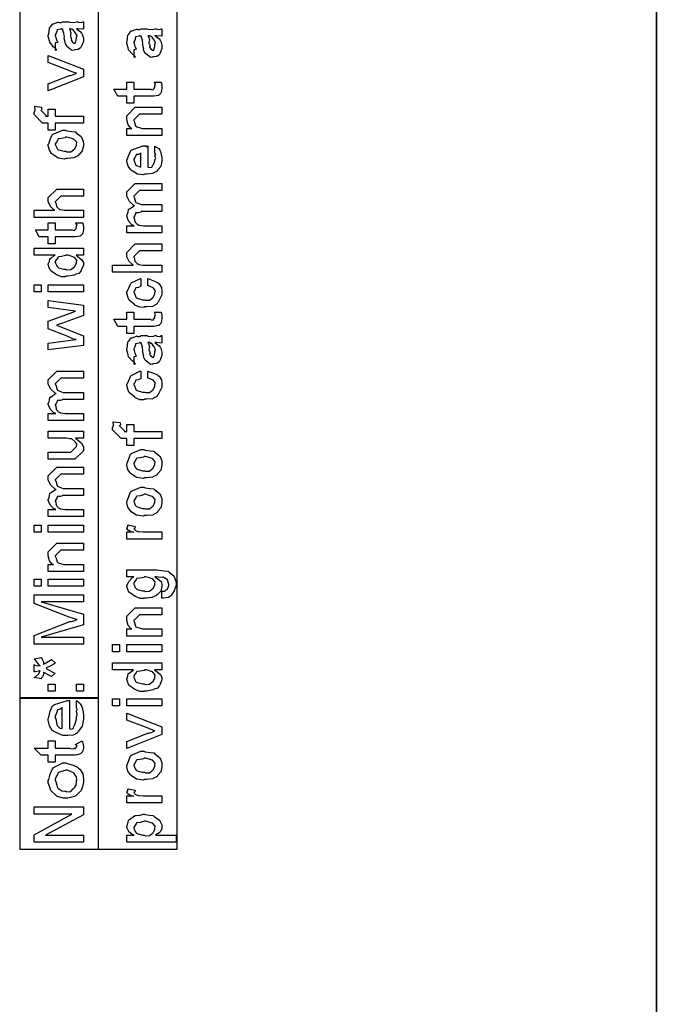
# Model space of a CAD drawing. Extents: x 0.3 to 8, y 0.6 to 11.4.
# Drawn here: x 5.9 to 7.1, y 4.6 to 6.5 of the extents above; entities that cross this region are included whole.
import ezdxf

# ---------------------------------------------------------------- set-up
doc = ezdxf.new("R2010")
doc.units = 0
doc.layers.get('0').update_dxf_attribs({"linetype": 'CONTINUOUS'})

msp = doc.modelspace()

# ---------------------------------------------------------------- linework, layer by layer
at = {"color": 0, "const_width": 0.003333}
msp.add_lwpolyline([(7.09415, 11.3765), (7.09415, 0.594021)], dxfattribs=at)
at = {"color": 7}
for points in [[(5.87083, 5.19906), (6.02247, 5.19906), (6.02247, 8.33236), (5.87083, 8.33236), (5.87083, 5.19906)], [(6.02167, 4.90901), (6.17336, 4.90901), (6.17336, 7.59239), (6.02167, 7.59239), (6.02167, 4.90901)], [(5.87083, 4.90901), (6.02247, 4.90901), (6.02247, 5.19987), (5.87083, 5.19987), (5.87083, 4.90901)]]:
    msp.add_lwpolyline(points, close=True, dxfattribs=at)
at = {"color": 0}
for points in [[(5.97989, 6.48497), (5.9819, 6.48346), (5.98786, 6.47879), (5.98976, 6.47629), (5.99031, 6.47542), (5.99107, 6.47428), (5.99335, 6.46679), (5.99335, 6.46436), (5.99335, 6.46061), (5.98917, 6.45025), (5.98835, 6.44938), (5.98792, 6.44808), (5.98325, 6.44482), (5.97744, 6.44417), (5.97556, 6.44417), (5.97533, 6.44358), (5.97181, 6.44293), (5.96796, 6.44581), (5.96731, 6.44613), (5.96731, 6.44613), (5.96156, 6.45057), (5.96122, 6.45111), (5.96122, 6.45111), (5.95797, 6.45779), (5.95775, 6.4585), (5.95829, 6.45893), (5.95635, 6.46636), (5.95624, 6.46739), (5.95672, 6.46858), (5.95575, 6.47651), (5.95308, 6.484), (5.95276, 6.48497), (5.95293, 6.48469), (5.95276, 6.48335), (5.95097, 6.48497), (5.95038, 6.48497), (5.94951, 6.48389), (5.94272, 6.48281), (5.94235, 6.48236), (5.94257, 6.48107), (5.94104, 6.47672), (5.9391, 6.47314), (5.9391, 6.47194), (5.9399, 6.47021), (5.94142, 6.46457), (5.94175, 6.46272), (5.94213, 6.4624), (5.94283, 6.46192), (5.94408, 6.45921), (5.94007, 6.45806), (5.9391, 6.45785), (5.9391, 6.44417), (5.93974, 6.44385), (5.94246, 6.44444), (5.93854, 6.44857), (5.93757, 6.44917), (5.9366, 6.44933), (5.92917, 6.45768), (5.92868, 6.45871), (5.92889, 6.45975), (5.92564, 6.47), (5.92564, 6.47347), (5.92661, 6.47472), (5.92781, 6.48606), (5.92824, 6.48693), (5.92943, 6.48774), (5.93426, 6.49408), (5.93497, 6.49451), (5.93589, 6.49419), (5.94414, 6.49761), (5.94517, 6.49778), (5.94608, 6.49707), (5.95021, 6.49681), (5.95325, 6.49843), (5.95428, 6.49843), (5.96514, 6.49843), (5.96703, 6.4974), (5.97511, 6.49685), (5.98049, 6.49843), (5.98228, 6.49843), (5.98379, 6.49761), (5.98933, 6.49685), (5.99232, 6.49843), (5.99335, 6.49843), (5.99335, 6.48497), (5.99236, 6.48389), (5.98299, 6.48497), (5.97989, 6.48497)], [(5.96622, 6.48497), (5.96736, 6.48329), (5.9691, 6.47715), (5.96822, 6.47185), (5.96839, 6.47021), (5.96915, 6.46881), (5.97039, 6.46408), (5.96958, 6.46289), (5.96969, 6.46262), (5.97029, 6.46213), (5.97169, 6.46013), (5.97153, 6.45925), (5.97164, 6.45915), (5.97229, 6.45893), (5.97376, 6.45785), (5.97425, 6.45785), (5.97463, 6.45731), (5.97713, 6.45682), (5.97804, 6.46001), (5.97837, 6.46044), (5.97869, 6.46072), (5.97989, 6.46653), (5.97989, 6.46847), (5.98017, 6.46847), (5.98108, 6.47194), (5.97826, 6.47672), (5.97793, 6.47738), (5.97767, 6.47765), (5.97376, 6.48313), (5.97338, 6.48346), (5.97338, 6.48346), (5.97197, 6.48318), (5.9691, 6.48497), (5.96817, 6.48497), (5.96622, 6.48497)], [(6.13071, 6.47151), (6.13272, 6.47), (6.13869, 6.46533), (6.14058, 6.46283), (6.14113, 6.46197), (6.14189, 6.46083), (6.14417, 6.45335), (6.14417, 6.4509), (6.14417, 6.44715), (6.13999, 6.43679), (6.13918, 6.43593), (6.13875, 6.43463), (6.13408, 6.43137), (6.12828, 6.43072), (6.12638, 6.43072), (6.12615, 6.43012), (6.12263, 6.42947), (6.11878, 6.43235), (6.11813, 6.43267), (6.11813, 6.43267), (6.11238, 6.43712), (6.11206, 6.43767), (6.11206, 6.43767), (6.10879, 6.44433), (6.10858, 6.44504), (6.10912, 6.44547), (6.10717, 6.4529), (6.10706, 6.45394), (6.10754, 6.45514), (6.10657, 6.46306), (6.10392, 6.47054), (6.10358, 6.47151), (6.10375, 6.47125), (6.10358, 6.46989), (6.10179, 6.47151), (6.10119, 6.47151), (6.10033, 6.47043), (6.09356, 6.46935), (6.09317, 6.46892), (6.09339, 6.46761), (6.09187, 6.46326), (6.08992, 6.45969), (6.08992, 6.4585), (6.09072, 6.45676), (6.09225, 6.45111), (6.09257, 6.44928), (6.09296, 6.44894), (6.09365, 6.44846), (6.0949, 6.44575), (6.09089, 6.44461), (6.08992, 6.44439), (6.08992, 6.43072), (6.09057, 6.43039), (6.09328, 6.43099), (6.08938, 6.43511), (6.0884, 6.43571), (6.08742, 6.43587), (6.07999, 6.44422), (6.0795, 6.44526), (6.07972, 6.44629), (6.07646, 6.45654), (6.07646, 6.46001), (6.07743, 6.46126), (6.07863, 6.4726), (6.07907, 6.47347), (6.08026, 6.47428), (6.08508, 6.48063), (6.08579, 6.48107), (6.08671, 6.48074), (6.09496, 6.48415), (6.09599, 6.48432), (6.09692, 6.48361), (6.10104, 6.48335), (6.10407, 6.48497), (6.10511, 6.48497), (6.11596, 6.48497), (6.11786, 6.48394), (6.12594, 6.4834), (6.13131, 6.48497), (6.1331, 6.48497), (6.13462, 6.48415), (6.14015, 6.4834), (6.14314, 6.48497), (6.14417, 6.48497), (6.14417, 6.47151), (6.14319, 6.47043), (6.13381, 6.47151), (6.13071, 6.47151)], [(6.11704, 6.47151), (6.11818, 6.46983), (6.11992, 6.46371), (6.11906, 6.45839), (6.11921, 6.45676), (6.11997, 6.45535), (6.12122, 6.45063), (6.1204, 6.44943), (6.12051, 6.44917), (6.12111, 6.44868), (6.12253, 6.44667), (6.12236, 6.44581), (6.12247, 6.44569), (6.12312, 6.44547), (6.12458, 6.44439), (6.12507, 6.44439), (6.12544, 6.44385), (6.12794, 6.44336), (6.12887, 6.44656), (6.12919, 6.447), (6.12951, 6.44726), (6.13071, 6.45307), (6.13071, 6.45503), (6.13099, 6.45503), (6.1319, 6.4585), (6.12908, 6.46326), (6.12876, 6.46392), (6.12849, 6.46419), (6.12458, 6.46967), (6.12421, 6.47), (6.12421, 6.47), (6.12279, 6.46972), (6.11992, 6.47151), (6.119, 6.47151), (6.11704, 6.47151)], [(5.99335, 6.39253), (5.92564, 6.36561), (5.92564, 6.37907), (5.96622, 6.39492), (5.96828, 6.39513), (5.97451, 6.39703), (5.97869, 6.39908), (5.97989, 6.39947), (5.97989, 6.39947), (5.9756, 6.40072), (5.96811, 6.40369), (5.96687, 6.40424), (5.92564, 6.41986), (5.92564, 6.43332), (5.99335, 6.40707), (5.99335, 6.39253)], [(6.12942, 6.38243), (6.14286, 6.38243), (6.14314, 6.38075), (6.144, 6.37582), (6.14417, 6.37358), (6.14417, 6.37289), (6.14417, 6.37022), (6.14271, 6.36285), (6.14243, 6.36225), (6.14222, 6.36106), (6.1381, 6.3571), (6.13765, 6.35682), (6.13765, 6.35678), (6.12838, 6.35531), (6.12529, 6.35531), (6.08992, 6.35531), (6.08992, 6.34185), (6.07646, 6.34185), (6.07646, 6.35531), (6.0591, 6.35531), (6.05194, 6.36897), (6.07646, 6.36897), (6.07646, 6.38243), (6.08992, 6.38243), (6.08992, 6.36897), (6.12268, 6.36897), (6.1235, 6.36828), (6.12703, 6.36746), (6.12789, 6.36951), (6.12811, 6.36963), (6.12843, 6.36974), (6.1299, 6.37175), (6.13007, 6.37201), (6.13017, 6.37207), (6.13071, 6.37543), (6.13071, 6.37657), (6.13093, 6.37651), (6.13207, 6.37831), (6.12963, 6.38183), (6.12942, 6.38243)], [(5.99335, 6.30365), (5.9391, 6.30365), (5.9391, 6.29021), (5.92564, 6.29021), (5.92564, 6.30365), (5.91847, 6.30365), (5.91479, 6.30365), (5.89851, 6.32015), (5.89851, 6.32493), (5.89917, 6.32503), (5.90031, 6.32915), (5.89975, 6.3349), (5.90003, 6.33599), (5.9124, 6.33425), (5.913, 6.33361), (5.91349, 6.33018), (5.91196, 6.32785), (5.91196, 6.3271), (5.91196, 6.32818), (5.92282, 6.31733), (5.92043, 6.31733), (5.92564, 6.31733), (5.92564, 6.33078), (5.9391, 6.33078), (5.9391, 6.31733), (5.99335, 6.31733), (5.99335, 6.30365)], [(6.14417, 6.27983), (6.07646, 6.27983), (6.07646, 6.29351), (6.08644, 6.29351), (6.08493, 6.29351), (6.07922, 6.30013), (6.07646, 6.30994), (6.07646, 6.31326), (6.07646, 6.31782), (6.09274, 6.3341), (6.10358, 6.3341), (6.14417, 6.3341), (6.14417, 6.32064), (6.1064, 6.32064), (6.10076, 6.32064), (6.08992, 6.30979), (6.08992, 6.30871), (6.09094, 6.30757), (6.0935, 6.29861), (6.09425, 6.29785), (6.09561, 6.29682), (6.10663, 6.29351), (6.11032, 6.29351), (6.14417, 6.29351), (6.14417, 6.27983)], [(5.95949, 6.23583), (5.957, 6.23469), (5.94457, 6.23633), (5.93421, 6.24322), (5.93279, 6.24474), (5.93199, 6.24528), (5.92803, 6.25201), (5.92564, 6.26019), (5.92564, 6.26297), (5.92661, 6.26389), (5.92938, 6.27219), (5.93301, 6.28119), (5.93453, 6.2825), (5.93621, 6.28336), (5.95299, 6.2901), (5.95862, 6.2901), (5.96128, 6.28907), (5.97072, 6.28765), (5.97718, 6.28717), (5.97837, 6.28662), (5.97961, 6.28532), (5.98879, 6.27794), (5.98944, 6.27686), (5.99036, 6.27479), (5.99286, 6.26861), (5.99335, 6.26438), (5.99335, 6.26297), (5.99335, 6.25982), (5.99118, 6.25049), (5.98607, 6.24468), (5.98467, 6.24343), (5.9839, 6.24154), (5.97511, 6.23682), (5.9634, 6.23583), (5.95949, 6.23583)], [(5.95949, 6.24951), (5.9615, 6.24849), (5.96919, 6.24875), (5.97403, 6.25256), (5.9749, 6.25319), (5.9761, 6.25358), (5.97989, 6.26058), (5.97989, 6.26297), (5.97994, 6.26297), (5.98032, 6.26682), (5.97571, 6.27208), (5.9749, 6.27274), (5.9744, 6.27263), (5.96888, 6.27453), (5.9615, 6.27664), (5.95906, 6.27664), (5.95797, 6.27556), (5.95129, 6.27403), (5.94511, 6.27339), (5.94431, 6.27274), (5.94403, 6.27132), (5.94132, 6.26719), (5.9391, 6.264), (5.9391, 6.26297), (5.9399, 6.26129), (5.94197, 6.25597), (5.9436, 6.25369), (5.94431, 6.25319), (5.94571, 6.25233), (5.95601, 6.24951), (5.95949, 6.24951)], [(6.13071, 6.24647), (6.13071, 6.2595), (6.13256, 6.25831), (6.13804, 6.25467), (6.1401, 6.25163), (6.14069, 6.2506), (6.14157, 6.24924), (6.14417, 6.23753), (6.14417, 6.23367), (6.14417, 6.23036), (6.142, 6.22043), (6.1369, 6.21451), (6.13549, 6.21326), (6.13472, 6.21137), (6.126, 6.20665), (6.11471, 6.20568), (6.11097, 6.20568), (6.10864, 6.20454), (6.09703, 6.20583), (6.08704, 6.21197), (6.08557, 6.21326), (6.08428, 6.21397), (6.07912, 6.22125), (6.07646, 6.23019), (6.07646, 6.23324), (6.07743, 6.23406), (6.08042, 6.24219), (6.0846, 6.25108), (6.08622, 6.25233), (6.08801, 6.25319), (6.10733, 6.25993), (6.11379, 6.25993), (6.11394, 6.25944), (6.11547, 6.25836), (6.11661, 6.25993), (6.11704, 6.25993), (6.11704, 6.21935), (6.11856, 6.21858), (6.12447, 6.21897), (6.1266, 6.22304), (6.12724, 6.22368), (6.12806, 6.22407), (6.13071, 6.23122), (6.13071, 6.23367), (6.13088, 6.23361), (6.13239, 6.23611), (6.13071, 6.23996), (6.13071, 6.24126), (6.1311, 6.24121), (6.13239, 6.24322), (6.13071, 6.24567), (6.13071, 6.24647)], [(6.10358, 6.21935), (6.10358, 6.24647), (6.10358, 6.24582), (6.0999, 6.24371), (6.09513, 6.24365), (6.09469, 6.24322), (6.09453, 6.24181), (6.09208, 6.23763), (6.08992, 6.23415), (6.08992, 6.23301), (6.09072, 6.23139), (6.09242, 6.22613), (6.09311, 6.22396), (6.09361, 6.22347), (6.09496, 6.22254), (6.1025, 6.2194), (6.10358, 6.21935)], [(6.14417, 6.09289), (6.07646, 6.09289), (6.07646, 6.10656), (6.091, 6.10656), (6.091, 6.10656), (6.08656, 6.10856), (6.08124, 6.11393), (6.08058, 6.11481), (6.08053, 6.11496), (6.07847, 6.11925), (6.07646, 6.12468), (6.07646, 6.12651), (6.07743, 6.12728), (6.07901, 6.13249), (6.07988, 6.13769), (6.08058, 6.13846), (6.08189, 6.13894), (6.09046, 6.14486), (6.09165, 6.14518), (6.09003, 6.14567), (6.08161, 6.15332), (6.07646, 6.16314), (6.07646, 6.16644), (6.07646, 6.17144), (6.09274, 6.18793), (6.0986, 6.18793), (6.14417, 6.18793), (6.14417, 6.17426), (6.10511, 6.17426), (6.10076, 6.17426), (6.08992, 6.16342), (6.08992, 6.16276), (6.09094, 6.16162), (6.0935, 6.15224), (6.09425, 6.15147), (6.09567, 6.1505), (6.105, 6.14714), (6.10814, 6.14714), (6.14417, 6.14714), (6.14417, 6.13368), (6.10403, 6.13368), (6.10392, 6.13292), (6.09931, 6.13135), (6.09393, 6.13129), (6.09339, 6.13086), (6.09356, 6.12972), (6.09192, 6.12614), (6.08992, 6.12315), (6.08992, 6.12218), (6.09094, 6.12136), (6.09187, 6.11458), (6.09231, 6.11393), (6.09333, 6.1129), (6.09649, 6.10969), (6.09849, 6.10851), (6.09925, 6.10829), (6.10022, 6.10792), (6.10907, 6.10656), (6.11206, 6.10656), (6.14417, 6.10656), (6.14417, 6.09289)], [(5.99335, 6.12267), (5.89851, 6.12267), (5.89851, 6.13633), (5.93822, 6.13633), (5.93725, 6.13644), (5.93046, 6.14307), (5.92564, 6.15218), (5.92564, 6.15522), (5.92564, 6.16064), (5.94192, 6.17692), (5.95146, 6.17692), (5.99335, 6.17692), (5.99335, 6.16347), (5.95407, 6.16347), (5.94994, 6.16347), (5.9391, 6.15261), (5.9391, 6.15132), (5.94012, 6.15056), (5.94126, 6.14393), (5.94169, 6.14328), (5.94272, 6.14231), (5.94576, 6.13926), (5.94756, 6.13807), (5.94821, 6.13786), (5.94918, 6.13753), (5.95689, 6.13633), (5.95949, 6.13633), (5.99335, 6.13633), (5.99335, 6.12267)], [(5.97858, 6.11208), (5.99204, 6.11208), (5.99232, 6.1104), (5.99318, 6.10547), (5.99335, 6.10325), (5.99335, 6.10254), (5.99335, 6.09988), (5.99188, 6.0925), (5.99161, 6.0919), (5.99139, 6.09071), (5.98726, 6.08675), (5.98683, 6.08649), (5.98683, 6.08643), (5.97756, 6.08496), (5.97446, 6.08496), (5.9391, 6.08496), (5.9391, 6.0715), (5.92564, 6.0715), (5.92564, 6.08496), (5.90828, 6.08496), (5.90111, 6.09864), (5.92564, 6.09864), (5.92564, 6.11208), (5.9391, 6.11208), (5.9391, 6.09864), (5.97186, 6.09864), (5.97267, 6.09793), (5.97619, 6.09711), (5.97707, 6.09918), (5.97729, 6.09928), (5.97761, 6.09939), (5.97907, 6.1014), (5.97924, 6.10167), (5.97935, 6.10172), (5.97989, 6.10508), (5.97989, 6.10622), (5.98011, 6.10618), (5.98125, 6.10796), (5.97881, 6.11149), (5.97858, 6.11208)], [(6.14417, 6.01742), (6.04933, 6.01742), (6.04933, 6.03108), (6.08904, 6.03108), (6.08807, 6.03119), (6.08129, 6.03782), (6.07646, 6.04693), (6.07646, 6.04997), (6.07646, 6.05539), (6.09274, 6.07167), (6.10229, 6.07167), (6.14417, 6.07167), (6.14417, 6.05821), (6.10489, 6.05821), (6.10076, 6.05821), (6.08992, 6.04736), (6.08992, 6.04606), (6.09094, 6.04531), (6.09208, 6.03868), (6.09251, 6.03803), (6.09356, 6.03706), (6.09658, 6.03401), (6.09838, 6.03282), (6.09903, 6.03261), (6.1, 6.03228), (6.10771, 6.03108), (6.11032, 6.03108), (6.14417, 6.03108), (6.14417, 6.01742)], [(5.99335, 6.05029), (5.97903, 6.05029), (5.9814, 6.04829), (5.98982, 6.04183), (5.99335, 6.03614), (5.99335, 6.03424), (5.99335, 6.03108), (5.98987, 6.02257), (5.98922, 6.02165), (5.98885, 6.01986), (5.98456, 6.01508), (5.97853, 6.01329), (5.97729, 6.01275), (5.97614, 6.01193), (5.96361, 6.0095), (5.95949, 6.0095), (5.95835, 6.00836), (5.95097, 6.00846), (5.94321, 6.01183), (5.94192, 6.01232), (5.94142, 6.01258), (5.93063, 6.02001), (5.92997, 6.021), (5.92986, 6.02106), (5.92769, 6.02582), (5.92564, 6.03212), (5.92564, 6.03424), (5.92624, 6.03424), (5.92808, 6.03782), (5.92868, 6.04286), (5.92932, 6.04357), (5.93063, 6.04372), (5.9379, 6.04986), (5.93888, 6.05029), (5.89851, 6.05029), (5.89851, 6.06375), (5.99335, 6.06375), (5.99335, 6.05029)], [(5.95949, 6.02317), (5.9615, 6.02214), (5.96919, 6.02246), (5.97403, 6.02642), (5.9749, 6.02707), (5.9761, 6.02746), (5.97989, 6.03444), (5.97989, 6.03683), (5.97989, 6.03683), (5.98038, 6.04036), (5.97588, 6.04574), (5.97511, 6.04639), (5.97463, 6.04628), (5.96389, 6.05029), (5.96036, 6.05029), (5.95894, 6.04921), (5.95146, 6.04764), (5.94511, 6.04682), (5.94431, 6.04617), (5.94403, 6.04482), (5.9391, 6.03847), (5.9391, 6.0364), (5.9399, 6.03478), (5.94192, 6.02957), (5.94338, 6.02735), (5.94408, 6.02686), (5.94549, 6.02599), (5.95596, 6.02317), (5.95949, 6.02317)], [(6.11704, 5.99154), (6.11704, 6.00499), (6.12024, 6.00369), (6.13007, 6.00038), (6.13582, 5.99744), (6.13701, 5.99631), (6.13879, 5.99485), (6.14325, 5.98807), (6.14417, 5.98139), (6.14417, 5.97917), (6.14417, 5.97401), (6.1369, 5.95985), (6.13549, 5.95856), (6.13472, 5.9566), (6.126, 5.95171), (6.11439, 5.95074), (6.11053, 5.95074), (6.10928, 5.9496), (6.10147, 5.94987), (6.09361, 5.95361), (6.09231, 5.95421), (6.09182, 5.95454), (6.08101, 5.96343), (6.08036, 5.96463), (6.08036, 5.96463), (6.07847, 5.97011), (6.07646, 5.97721), (6.07646, 5.9796), (6.07799, 5.98128), (6.08422, 5.99544), (6.08514, 5.99653), (6.08633, 5.99729), (6.10142, 6.00467), (6.10358, 6.00499), (6.10358, 5.99154), (6.10353, 5.99061), (6.09914, 5.98812), (6.09393, 5.98753), (6.09339, 5.98699), (6.09356, 5.98594), (6.09192, 5.98253), (6.08992, 5.98014), (6.08992, 5.97939), (6.09094, 5.97825), (6.09404, 5.96924), (6.0949, 5.96853), (6.09632, 5.96756), (6.10679, 5.96442), (6.11032, 5.96442), (6.11238, 5.96338), (6.12029, 5.96371), (6.12507, 5.96767), (6.12594, 5.96832), (6.12708, 5.96869), (6.13071, 5.97601), (6.13071, 5.97851), (6.13071, 5.97851), (6.13158, 5.98156), (6.128, 5.9866), (6.12746, 5.98719), (6.12708, 5.98708), (6.11818, 5.99138), (6.11704, 5.99154)], [(5.91196, 5.97939), (5.89851, 5.97939), (5.89851, 5.99306), (5.91196, 5.99306), (5.91196, 5.97939)], [(5.99335, 5.97939), (5.92564, 5.97939), (5.92564, 5.99306), (5.99335, 5.99306), (5.99335, 5.97939)], [(5.99335, 5.87685), (5.92564, 5.86794), (5.92564, 5.88118), (5.96426, 5.88639), (5.97924, 5.88813), (5.97913, 5.88792), (5.97431, 5.889), (5.96469, 5.89339), (5.9621, 5.89442), (5.92564, 5.90831), (5.92564, 5.9235), (5.96275, 5.93696), (5.97793, 5.9426), (5.96404, 5.94433), (5.92564, 5.94933), (5.92564, 5.96278), (5.99335, 5.95389), (5.99335, 5.93435), (5.95125, 5.91894), (5.94126, 5.91547), (5.99335, 5.89507), (5.99335, 5.87685)], [(6.12942, 5.94032), (6.14286, 5.94032), (6.14314, 5.93864), (6.144, 5.93371), (6.14417, 5.93147), (6.14417, 5.93078), (6.14417, 5.92811), (6.14271, 5.92074), (6.14243, 5.92014), (6.14222, 5.91894), (6.1381, 5.91499), (6.13765, 5.91471), (6.13765, 5.91465), (6.12838, 5.91319), (6.12529, 5.91319), (6.08992, 5.91319), (6.08992, 5.89974), (6.07646, 5.89974), (6.07646, 5.91319), (6.0591, 5.91319), (6.05194, 5.92686), (6.07646, 5.92686), (6.07646, 5.94032), (6.08992, 5.94032), (6.08992, 5.92686), (6.12268, 5.92686), (6.1235, 5.92617), (6.12703, 5.92535), (6.12789, 5.9274), (6.12811, 5.92751), (6.12843, 5.92763), (6.1299, 5.92964), (6.13007, 5.9299), (6.13017, 5.92996), (6.13071, 5.93332), (6.13071, 5.93446), (6.13093, 5.9344), (6.13207, 5.93619), (6.12963, 5.93972), (6.12942, 5.94032)], [(6.13071, 5.882), (6.13272, 5.88049), (6.13869, 5.87582), (6.14058, 5.87332), (6.14113, 5.87244), (6.14189, 5.87131), (6.14417, 5.86382), (6.14417, 5.86139), (6.14417, 5.85764), (6.13999, 5.84728), (6.13918, 5.8464), (6.13875, 5.84511), (6.13408, 5.84185), (6.12828, 5.84119), (6.12638, 5.84119), (6.12615, 5.8406), (6.12263, 5.83996), (6.11878, 5.84283), (6.11813, 5.84315), (6.11813, 5.84315), (6.11238, 5.8476), (6.11206, 5.84814), (6.11206, 5.84814), (6.10879, 5.85482), (6.10858, 5.85553), (6.10912, 5.85596), (6.10717, 5.86339), (6.10706, 5.86442), (6.10754, 5.86561), (6.10657, 5.87354), (6.10392, 5.88103), (6.10358, 5.882), (6.10375, 5.88172), (6.10358, 5.88037), (6.10179, 5.882), (6.10119, 5.882), (6.10033, 5.88092), (6.09356, 5.87983), (6.09317, 5.87939), (6.09339, 5.8781), (6.09187, 5.87375), (6.08992, 5.87017), (6.08992, 5.86897), (6.09072, 5.86724), (6.09225, 5.8616), (6.09257, 5.85975), (6.09296, 5.85943), (6.09365, 5.85894), (6.0949, 5.85622), (6.09089, 5.85508), (6.08992, 5.85487), (6.08992, 5.84119), (6.09057, 5.84088), (6.09328, 5.84147), (6.08938, 5.8456), (6.0884, 5.84619), (6.08742, 5.84636), (6.07999, 5.85471), (6.0795, 5.85574), (6.07972, 5.85678), (6.07646, 5.86703), (6.07646, 5.8705), (6.07743, 5.87175), (6.07863, 5.88308), (6.07907, 5.88396), (6.08026, 5.88476), (6.08508, 5.89111), (6.08579, 5.89154), (6.08671, 5.89122), (6.09496, 5.89464), (6.09599, 5.89481), (6.09692, 5.8941), (6.10104, 5.89382), (6.10407, 5.89546), (6.10511, 5.89546), (6.11596, 5.89546), (6.11786, 5.89442), (6.12594, 5.89388), (6.13131, 5.89546), (6.1331, 5.89546), (6.13462, 5.89464), (6.14015, 5.89388), (6.14314, 5.89546), (6.14417, 5.89546), (6.14417, 5.882), (6.14319, 5.88092), (6.13381, 5.882), (6.13071, 5.882)], [(6.11704, 5.882), (6.11818, 5.88032), (6.11992, 5.87418), (6.11906, 5.86887), (6.11921, 5.86724), (6.11997, 5.86583), (6.12122, 5.86111), (6.1204, 5.85992), (6.12051, 5.85965), (6.12111, 5.85915), (6.12253, 5.85715), (6.12236, 5.85628), (6.12247, 5.85618), (6.12312, 5.85596), (6.12458, 5.85487), (6.12507, 5.85487), (6.12544, 5.85433), (6.12794, 5.85385), (6.12887, 5.85704), (6.12919, 5.85747), (6.12951, 5.85775), (6.13071, 5.86356), (6.13071, 5.8655), (6.13099, 5.8655), (6.1319, 5.86897), (6.12908, 5.87375), (6.12876, 5.8744), (6.12849, 5.87468), (6.12458, 5.88015), (6.12421, 5.88049), (6.12421, 5.88049), (6.12279, 5.88021), (6.11992, 5.882), (6.119, 5.882), (6.11704, 5.882)], [(5.99335, 5.73221), (5.92564, 5.73221), (5.92564, 5.74588), (5.94018, 5.74588), (5.94018, 5.74588), (5.93572, 5.74789), (5.93042, 5.75325), (5.92976, 5.75413), (5.92971, 5.75429), (5.92764, 5.75857), (5.92564, 5.764), (5.92564, 5.76585), (5.92661, 5.7666), (5.92818, 5.77181), (5.92906, 5.77701), (5.92976, 5.77778), (5.93106, 5.77826), (5.93964, 5.78418), (5.94083, 5.7845), (5.93919, 5.785), (5.93079, 5.79264), (5.92564, 5.80246), (5.92564, 5.80578), (5.92564, 5.81076), (5.94192, 5.82726), (5.94778, 5.82726), (5.99335, 5.82726), (5.99335, 5.81358), (5.95428, 5.81358), (5.94994, 5.81358), (5.9391, 5.80274), (5.9391, 5.80208), (5.94012, 5.80094), (5.94267, 5.79156), (5.94343, 5.79081), (5.94485, 5.78982), (5.95417, 5.78646), (5.95732, 5.78646), (5.99335, 5.78646), (5.99335, 5.773), (5.95319, 5.773), (5.95308, 5.77225), (5.94847, 5.77067), (5.94311, 5.77061), (5.94257, 5.77018), (5.94272, 5.76904), (5.9411, 5.76546), (5.9391, 5.76247), (5.9391, 5.7615), (5.94012, 5.76069), (5.94104, 5.7539), (5.94147, 5.75325), (5.94251, 5.75222), (5.94565, 5.74903), (5.94767, 5.74783), (5.94842, 5.74761), (5.9494, 5.74724), (5.95824, 5.74588), (5.96122, 5.74588), (5.99335, 5.74588), (5.99335, 5.73221)], [(6.11704, 5.81413), (6.11704, 5.82758), (6.12024, 5.82628), (6.13007, 5.82297), (6.13582, 5.82004), (6.13701, 5.8189), (6.13879, 5.81743), (6.14325, 5.81065), (6.14417, 5.80399), (6.14417, 5.80176), (6.14417, 5.7966), (6.1369, 5.78244), (6.13549, 5.78114), (6.13472, 5.77919), (6.126, 5.77431), (6.11439, 5.77333), (6.11053, 5.77333), (6.10928, 5.77219), (6.10147, 5.77246), (6.09361, 5.77621), (6.09231, 5.77681), (6.09182, 5.77713), (6.08101, 5.78603), (6.08036, 5.78722), (6.08036, 5.78722), (6.07847, 5.79269), (6.07646, 5.79981), (6.07646, 5.80219), (6.07799, 5.80388), (6.08422, 5.81803), (6.08514, 5.81912), (6.08633, 5.81988), (6.10142, 5.82726), (6.10358, 5.82758), (6.10358, 5.81413), (6.10353, 5.81321), (6.09914, 5.81071), (6.09393, 5.81011), (6.09339, 5.80957), (6.09356, 5.80854), (6.09192, 5.80512), (6.08992, 5.80274), (6.08992, 5.80197), (6.09094, 5.80083), (6.09404, 5.79183), (6.0949, 5.79113), (6.09632, 5.79015), (6.10679, 5.787), (6.11032, 5.787), (6.11238, 5.78597), (6.12029, 5.78629), (6.12507, 5.79025), (6.12594, 5.7909), (6.12708, 5.79129), (6.13071, 5.79861), (6.13071, 5.80111), (6.13071, 5.80111), (6.13158, 5.80414), (6.128, 5.80919), (6.12746, 5.80979), (6.12708, 5.80968), (6.11818, 5.81396), (6.11704, 5.81413)], [(6.14417, 5.69792), (6.08992, 5.69792), (6.08992, 5.68446), (6.07646, 5.68446), (6.07646, 5.69792), (6.06931, 5.69792), (6.06561, 5.69792), (6.04933, 5.71442), (6.04933, 5.71918), (6.04999, 5.71929), (6.05113, 5.72342), (6.05058, 5.72917), (6.05085, 5.73025), (6.06322, 5.72851), (6.06382, 5.72786), (6.06431, 5.72444), (6.06279, 5.72211), (6.06279, 5.72136), (6.06279, 5.72244), (6.07364, 5.71158), (6.07125, 5.71158), (6.07646, 5.71158), (6.07646, 5.72504), (6.08992, 5.72504), (6.08992, 5.71158), (6.14417, 5.71158), (6.14417, 5.69792)], [(5.99335, 5.69883), (5.97837, 5.69883), (5.98092, 5.69656), (5.98971, 5.68875), (5.99335, 5.68164), (5.99335, 5.67931), (5.99335, 5.67453), (5.97707, 5.65804), (5.96665, 5.65804), (5.92564, 5.65804), (5.92564, 5.67171), (5.95993, 5.67171), (5.96904, 5.67171), (5.97989, 5.68257), (5.97989, 5.68365), (5.98, 5.6836), (5.98097, 5.68636), (5.97788, 5.69103), (5.9775, 5.69168), (5.97724, 5.69185), (5.97143, 5.69683), (5.97078, 5.6971), (5.97078, 5.6971), (5.96676, 5.697), (5.96063, 5.69883), (5.95862, 5.69883), (5.92564, 5.69883), (5.92564, 5.71229), (5.99335, 5.71229), (5.99335, 5.69883)], [(6.11032, 5.62244), (6.10782, 5.62131), (6.09539, 5.62294), (6.08503, 5.62983), (6.08362, 5.63135), (6.08281, 5.63189), (6.07885, 5.63861), (6.07646, 5.64681), (6.07646, 5.64958), (6.07743, 5.6505), (6.08021, 5.65881), (6.08383, 5.66781), (6.08536, 5.66911), (6.08704, 5.66997), (6.10381, 5.67671), (6.10944, 5.67671), (6.11211, 5.67567), (6.12154, 5.67426), (6.128, 5.67378), (6.12919, 5.67324), (6.13044, 5.67193), (6.13961, 5.66456), (6.14026, 5.66347), (6.14118, 5.6614), (6.14368, 5.65522), (6.14417, 5.65099), (6.14417, 5.64958), (6.14417, 5.64643), (6.142, 5.6371), (6.1369, 5.63129), (6.13549, 5.63004), (6.13472, 5.62815), (6.12594, 5.62343), (6.11422, 5.62244), (6.11032, 5.62244)], [(6.11032, 5.63612), (6.11232, 5.6351), (6.12003, 5.63536), (6.12486, 5.63917), (6.12572, 5.63981), (6.12692, 5.64019), (6.13071, 5.64719), (6.13071, 5.64958), (6.13076, 5.64958), (6.13115, 5.65343), (6.12654, 5.65869), (6.12572, 5.65935), (6.12524, 5.65924), (6.11969, 5.66114), (6.11232, 5.66325), (6.10988, 5.66325), (6.10879, 5.66217), (6.10213, 5.66064), (6.09593, 5.66), (6.09513, 5.65935), (6.09485, 5.65793), (6.09214, 5.65381), (6.08992, 5.65061), (6.08992, 5.64958), (6.09072, 5.64789), (6.09279, 5.64258), (6.09442, 5.64031), (6.09513, 5.63981), (6.09653, 5.63894), (6.10685, 5.63612), (6.11032, 5.63612)], [(5.99335, 5.54796), (5.92564, 5.54796), (5.92564, 5.56164), (5.94018, 5.56164), (5.94018, 5.56164), (5.93572, 5.56364), (5.93042, 5.56901), (5.92976, 5.56988), (5.92971, 5.57004), (5.92764, 5.57433), (5.92564, 5.57975), (5.92564, 5.5816), (5.92661, 5.58236), (5.92818, 5.58757), (5.92906, 5.59278), (5.92976, 5.59353), (5.93106, 5.59403), (5.93964, 5.59993), (5.94083, 5.60026), (5.93919, 5.60075), (5.93079, 5.6084), (5.92564, 5.61822), (5.92564, 5.62153), (5.92564, 5.62651), (5.94192, 5.64301), (5.94778, 5.64301), (5.99335, 5.64301), (5.99335, 5.62935), (5.95428, 5.62935), (5.94994, 5.62935), (5.9391, 5.61849), (5.9391, 5.61783), (5.94012, 5.61669), (5.94267, 5.60732), (5.94343, 5.60656), (5.94485, 5.60558), (5.95417, 5.60221), (5.95732, 5.60221), (5.99335, 5.60221), (5.99335, 5.58876), (5.95319, 5.58876), (5.95308, 5.588), (5.94847, 5.58643), (5.94311, 5.58637), (5.94257, 5.58594), (5.94272, 5.58479), (5.9411, 5.58122), (5.9391, 5.57824), (5.9391, 5.57726), (5.94012, 5.57644), (5.94104, 5.56967), (5.94147, 5.56901), (5.94251, 5.56799), (5.94565, 5.56478), (5.94767, 5.56358), (5.94842, 5.56337), (5.9494, 5.56299), (5.95824, 5.56164), (5.96122, 5.56164), (5.99335, 5.56164), (5.99335, 5.54796)], [(6.11032, 5.54992), (6.10782, 5.54878), (6.09539, 5.5504), (6.08503, 5.55729), (6.08362, 5.55881), (6.08281, 5.55935), (6.07885, 5.56608), (6.07646, 5.57428), (6.07646, 5.57704), (6.07743, 5.57796), (6.08021, 5.58626), (6.08383, 5.59526), (6.08536, 5.59657), (6.08704, 5.59744), (6.10381, 5.60417), (6.10944, 5.60417), (6.11211, 5.60314), (6.12154, 5.60172), (6.128, 5.60124), (6.12919, 5.60069), (6.13044, 5.59939), (6.13961, 5.59201), (6.14026, 5.59093), (6.14118, 5.58886), (6.14368, 5.58268), (6.14417, 5.57844), (6.14417, 5.57704), (6.14417, 5.57389), (6.142, 5.56456), (6.1369, 5.55875), (6.13549, 5.55751), (6.13472, 5.55561), (6.12594, 5.55089), (6.11422, 5.54992), (6.11032, 5.54992)], [(6.11032, 5.56358), (6.11232, 5.56256), (6.12003, 5.56282), (6.12486, 5.56663), (6.12572, 5.56728), (6.12692, 5.56765), (6.13071, 5.57465), (6.13071, 5.57704), (6.13076, 5.57704), (6.13115, 5.58089), (6.12654, 5.58615), (6.12572, 5.58681), (6.12524, 5.58669), (6.11969, 5.5886), (6.11232, 5.59071), (6.10988, 5.59071), (6.10879, 5.58963), (6.10213, 5.58811), (6.09593, 5.58746), (6.09513, 5.58681), (6.09485, 5.58539), (6.09214, 5.58128), (6.08992, 5.57807), (6.08992, 5.57704), (6.09072, 5.57536), (6.09279, 5.57004), (6.09442, 5.56776), (6.09513, 5.56728), (6.09653, 5.5664), (6.10685, 5.56358), (6.11032, 5.56358)], [(5.91196, 5.51785), (5.89851, 5.51785), (5.89851, 5.53153), (5.91196, 5.53153), (5.91196, 5.51785)], [(5.99335, 5.51785), (5.92564, 5.51785), (5.92564, 5.53153), (5.99335, 5.53153), (5.99335, 5.51785)], [(6.14417, 5.50472), (6.07646, 5.50472), (6.07646, 5.51839), (6.08992, 5.51839), (6.08969, 5.51796), (6.08465, 5.51872), (6.0795, 5.52181), (6.07907, 5.52208), (6.07907, 5.52208), (6.07646, 5.52485), (6.07646, 5.52576), (6.07694, 5.52572), (6.07863, 5.52806), (6.07863, 5.53136), (6.07907, 5.53185), (6.09251, 5.52924), (6.09274, 5.52854), (6.09182, 5.52582), (6.08992, 5.52528), (6.08992, 5.52512), (6.09051, 5.52458), (6.09203, 5.52246), (6.09197, 5.52171), (6.09208, 5.52165), (6.09328, 5.52121), (6.09729, 5.51958), (6.09794, 5.51947), (6.09931, 5.51926), (6.10788, 5.51839), (6.11075, 5.51839), (6.14417, 5.51839), (6.14417, 5.50472)], [(5.99335, 5.44239), (5.92564, 5.44239), (5.92564, 5.45606), (5.93562, 5.45606), (5.9341, 5.45606), (5.9284, 5.46268), (5.92564, 5.4725), (5.92564, 5.47581), (5.92564, 5.48036), (5.94192, 5.49664), (5.95276, 5.49664), (5.99335, 5.49664), (5.99335, 5.48318), (5.95558, 5.48318), (5.94994, 5.48318), (5.9391, 5.47233), (5.9391, 5.47125), (5.94012, 5.47011), (5.94267, 5.46115), (5.94343, 5.46039), (5.94479, 5.45936), (5.95581, 5.45606), (5.95949, 5.45606), (5.99335, 5.45606), (5.99335, 5.44239)], [(5.91196, 5.41407), (5.89851, 5.41407), (5.89851, 5.42774), (5.91196, 5.42774), (5.91196, 5.41407)], [(5.99335, 5.41407), (5.92564, 5.41407), (5.92564, 5.42774), (5.99335, 5.42774), (5.99335, 5.41407)], [(6.14417, 5.39154), (6.14417, 5.40522), (6.14499, 5.40446), (6.14975, 5.40462), (6.15318, 5.40782), (6.15372, 5.40826), (6.15469, 5.40858), (6.15763, 5.41531), (6.15763, 5.41758), (6.15763, 5.41758), (6.15492, 5.42638), (6.15437, 5.42692), (6.15415, 5.42686), (6.14644, 5.43147), (6.14547, 5.43169), (6.14547, 5.43169), (6.14157, 5.43067), (6.13343, 5.43235), (6.13071, 5.43235), (6.13381, 5.43039), (6.14249, 5.42361), (6.14417, 5.41824), (6.14417, 5.4165), (6.14417, 5.41351), (6.14172, 5.40457), (6.13603, 5.39914), (6.1344, 5.39806), (6.13354, 5.39643), (6.12469, 5.39236), (6.11422, 5.39154), (6.11075, 5.39154), (6.10961, 5.3904), (6.10229, 5.39051), (6.09447, 5.39388), (6.09317, 5.39437), (6.09257, 5.39464), (6.0815, 5.40207), (6.08081, 5.40306), (6.08069, 5.40306), (6.07853, 5.40771), (6.07646, 5.41396), (6.07646, 5.41607), (6.07743, 5.41689), (6.08135, 5.42383), (6.08764, 5.43126), (6.08992, 5.43235), (6.07646, 5.43235), (6.07646, 5.44581), (6.13462, 5.44581), (6.13804, 5.44476), (6.14926, 5.44347), (6.15589, 5.44325), (6.15697, 5.44276), (6.15817, 5.44146), (6.16674, 5.43408), (6.16739, 5.433), (6.16836, 5.43083), (6.17086, 5.42404), (6.17129, 5.41868), (6.17129, 5.41694), (6.17075, 5.41407), (6.16744, 5.40511), (6.16349, 5.39947), (6.16261, 5.39828), (6.16256, 5.39671), (6.15665, 5.39231), (6.14639, 5.3915), (6.14417, 5.39154)], [(6.10988, 5.40522), (6.112, 5.40419), (6.12008, 5.40446), (6.12486, 5.40826), (6.12572, 5.4089), (6.12692, 5.40929), (6.13071, 5.41629), (6.13071, 5.41868), (6.13071, 5.41868), (6.13115, 5.42242), (6.12654, 5.42779), (6.12572, 5.42844), (6.12524, 5.42833), (6.11992, 5.43024), (6.11271, 5.43235), (6.11032, 5.43235), (6.10912, 5.43126), (6.10218, 5.42969), (6.09593, 5.42888), (6.09513, 5.42822), (6.09485, 5.42686), (6.08992, 5.42051), (6.08992, 5.41846), (6.09072, 5.41689), (6.09279, 5.41183), (6.09442, 5.40961), (6.09513, 5.40913), (6.09653, 5.40821), (6.10651, 5.40522), (6.10988, 5.40522)], [(5.99335, 5.30279), (5.89851, 5.30279), (5.89851, 5.31972), (5.96708, 5.3464), (5.96958, 5.34668), (5.97707, 5.34847), (5.98065, 5.3501), (5.9814, 5.35032), (5.9814, 5.35032), (5.97647, 5.35151), (5.96768, 5.35433), (5.966, 5.35487), (5.89851, 5.38113), (5.89851, 5.39785), (5.99335, 5.39785), (5.99335, 5.38417), (5.91196, 5.38417), (5.99335, 5.36029), (5.99335, 5.34033), (5.91196, 5.31646), (5.99335, 5.31646), (5.99335, 5.30279)], [(6.14417, 5.31847), (6.07646, 5.31847), (6.07646, 5.33214), (6.08644, 5.33214), (6.08493, 5.33214), (6.07922, 5.33876), (6.07646, 5.34858), (6.07646, 5.35189), (6.07646, 5.35644), (6.09274, 5.37272), (6.10358, 5.37272), (6.14417, 5.37272), (6.14417, 5.35926), (6.1064, 5.35926), (6.10076, 5.35926), (6.08992, 5.34842), (6.08992, 5.34733), (6.09094, 5.34619), (6.0935, 5.33724), (6.09425, 5.33649), (6.09561, 5.33544), (6.10663, 5.33214), (6.11032, 5.33214), (6.14417, 5.33214), (6.14417, 5.31847)], [(6.06279, 5.28836), (6.04933, 5.28836), (6.04933, 5.30203), (6.06279, 5.30203), (6.06279, 5.28836)], [(6.14417, 5.28836), (6.07646, 5.28836), (6.07646, 5.30203), (6.14417, 5.30203), (6.14417, 5.28836)], [(5.91196, 5.23654), (5.89872, 5.23893), (5.90122, 5.24013), (5.90763, 5.2461), (5.90968, 5.25119), (5.91001, 5.25196), (5.9086, 5.25146), (5.901, 5.25), (5.89851, 5.25), (5.89851, 5.26367), (5.89986, 5.26275), (5.90507, 5.26133), (5.90887, 5.26178), (5.91001, 5.2615), (5.90958, 5.26161), (5.906, 5.2666), (5.90019, 5.27376), (5.89872, 5.27496), (5.91196, 5.27713), (5.91326, 5.27528), (5.91636, 5.2691), (5.91653, 5.26551), (5.91674, 5.26454), (5.91799, 5.26497), (5.93025, 5.27225), (5.93215, 5.27322), (5.9391, 5.26693), (5.93904, 5.26617), (5.93301, 5.26247), (5.92336, 5.25792), (5.92151, 5.25672), (5.92363, 5.25504), (5.93806, 5.2474), (5.9391, 5.24696), (5.93215, 5.24089), (5.93063, 5.24154), (5.91733, 5.24875), (5.91674, 5.24914), (5.91696, 5.24718), (5.91533, 5.2411), (5.9124, 5.23753), (5.91196, 5.23654)], [(6.14417, 5.25369), (6.12985, 5.25369), (6.13224, 5.25168), (6.14064, 5.24522), (6.14417, 5.23953), (6.14417, 5.23763), (6.14417, 5.23449), (6.14069, 5.22597), (6.14004, 5.22504), (6.13967, 5.22325), (6.13538, 5.21847), (6.12936, 5.21669), (6.12811, 5.21615), (6.12697, 5.21533), (6.11444, 5.21289), (6.11032, 5.21289), (6.10918, 5.21175), (6.10179, 5.21186), (6.09404, 5.21522), (6.09274, 5.21571), (6.09225, 5.21599), (6.08146, 5.22342), (6.08081, 5.22439), (6.08069, 5.22444), (6.07853, 5.22922), (6.07646, 5.23551), (6.07646, 5.23763), (6.07706, 5.23763), (6.0789, 5.24121), (6.0795, 5.24625), (6.08015, 5.24696), (6.08146, 5.24713), (6.08872, 5.25325), (6.08969, 5.25369), (6.04933, 5.25369), (6.04933, 5.26714), (6.14417, 5.26714), (6.14417, 5.25369)], [(6.11032, 5.22657), (6.11232, 5.22553), (6.12003, 5.22586), (6.12486, 5.22982), (6.12572, 5.23047), (6.12692, 5.23085), (6.13071, 5.23785), (6.13071, 5.24024), (6.13071, 5.24024), (6.13121, 5.24376), (6.12669, 5.24914), (6.12594, 5.24978), (6.12544, 5.24968), (6.11471, 5.25369), (6.11118, 5.25369), (6.10978, 5.25261), (6.10229, 5.25103), (6.09593, 5.25022), (6.09513, 5.24957), (6.09485, 5.24821), (6.08992, 5.24186), (6.08992, 5.23981), (6.09072, 5.23817), (6.09274, 5.23296), (6.09419, 5.23074), (6.0949, 5.23025), (6.09632, 5.22939), (6.10679, 5.22657), (6.11032, 5.22657)], [(5.9391, 5.21251), (5.92564, 5.21251), (5.92564, 5.22618), (5.9391, 5.22618), (5.9391, 5.21251)], [(5.99335, 5.21251), (5.97989, 5.21251), (5.97989, 5.22618), (5.99335, 5.22618), (5.99335, 5.21251)], [(5.97989, 5.18153), (5.97989, 5.19499), (5.98185, 5.19353), (5.98732, 5.18864), (5.98928, 5.18457), (5.98987, 5.18326), (5.99074, 5.18186), (5.99335, 5.16775), (5.99335, 5.16308), (5.99335, 5.15858), (5.99058, 5.14524), (5.98412, 5.13596), (5.98228, 5.13444), (5.98168, 5.13265), (5.9736, 5.12815), (5.96335, 5.12728), (5.95993, 5.12728), (5.95363, 5.12728), (5.93626, 5.13504), (5.93475, 5.13661), (5.93344, 5.13743), (5.92829, 5.14615), (5.92564, 5.1569), (5.92564, 5.16049), (5.92661, 5.16271), (5.92965, 5.17432), (5.93393, 5.18451), (5.93562, 5.18608), (5.9374, 5.18733), (5.96275, 5.19504), (5.96622, 5.19499), (5.96622, 5.14074), (5.96763, 5.13997), (5.97349, 5.14085), (5.97556, 5.14638), (5.97619, 5.14746), (5.97707, 5.148), (5.97989, 5.15978), (5.97989, 5.16374), (5.9806, 5.16396), (5.98157, 5.16857), (5.97989, 5.17307), (5.97989, 5.17458), (5.98043, 5.17469), (5.98157, 5.17785), (5.97989, 5.18061), (5.97989, 5.18153)], [(5.95276, 5.18153), (5.95271, 5.18067), (5.94842, 5.17833), (5.94311, 5.17643), (5.94257, 5.17546), (5.94272, 5.17393), (5.9391, 5.1645), (5.9391, 5.16135), (5.94012, 5.1594), (5.94158, 5.15261), (5.94213, 5.14794), (5.94278, 5.14703), (5.94397, 5.14567), (5.9481, 5.14187), (5.95157, 5.14117), (5.95276, 5.14117), (5.95276, 5.18153)], [(6.06279, 5.18457), (6.04933, 5.18457), (6.04933, 5.19824), (6.06279, 5.19824), (6.06279, 5.18457)], [(6.14417, 5.18457), (6.07646, 5.18457), (6.07646, 5.19824), (6.14417, 5.19824), (6.14417, 5.18457)], [(6.14417, 5.12967), (6.07646, 5.10275), (6.07646, 5.11621), (6.11704, 5.13206), (6.1191, 5.13226), (6.12535, 5.13417), (6.12951, 5.13624), (6.13071, 5.13661), (6.13071, 5.13661), (6.12643, 5.13786), (6.11894, 5.14085), (6.11769, 5.14139), (6.07646, 5.15701), (6.07646, 5.17046), (6.14417, 5.14421), (6.14417, 5.12967)], [(5.92564, 5.11703), (5.9391, 5.11703), (5.9391, 5.10335), (5.96687, 5.10335), (5.96865, 5.10249), (5.975, 5.10167), (5.97636, 5.10351), (5.97664, 5.10357), (5.97679, 5.10314), (5.97821, 5.10215), (5.97881, 5.10433), (5.97903, 5.10444), (5.97918, 5.10449), (5.97989, 5.10574), (5.97989, 5.10618), (5.98017, 5.10618), (5.98108, 5.10764), (5.97826, 5.10986), (5.97793, 5.11029), (5.99074, 5.11703), (5.99133, 5.11518), (5.99301, 5.10969), (5.99335, 5.10607), (5.99335, 5.10487), (5.99335, 5.10303), (5.99204, 5.09804), (5.99182, 5.0975), (5.99167, 5.09631), (5.98808, 5.09278), (5.98771, 5.0925), (5.98771, 5.09212), (5.98131, 5.09044), (5.98054, 5.09033), (5.98054, 5.09033), (5.97767, 5.08996), (5.97067, 5.0899), (5.96839, 5.0899), (5.9391, 5.0899), (5.9391, 5.07644), (5.92564, 5.07644), (5.92564, 5.0899), (5.91196, 5.0899), (5.89851, 5.10335), (5.92564, 5.10335), (5.92564, 5.11703)], [(6.11032, 5.04313), (6.10782, 5.04199), (6.09539, 5.04362), (6.08503, 5.05051), (6.08362, 5.05203), (6.08281, 5.05257), (6.07885, 5.05931), (6.07646, 5.06749), (6.07646, 5.07026), (6.07743, 5.07118), (6.08021, 5.07949), (6.08383, 5.08849), (6.08536, 5.08979), (6.08704, 5.09065), (6.10381, 5.09739), (6.10944, 5.09739), (6.11211, 5.09636), (6.12154, 5.09494), (6.128, 5.09446), (6.12919, 5.09392), (6.13044, 5.09261), (6.13961, 5.08524), (6.14026, 5.08415), (6.14118, 5.08208), (6.14368, 5.0759), (6.14417, 5.07167), (6.14417, 5.07026), (6.14417, 5.06711), (6.142, 5.05778), (6.1369, 5.05197), (6.13549, 5.05072), (6.13472, 5.04883), (6.12594, 5.04411), (6.11422, 5.04313), (6.11032, 5.04313)], [(5.95862, 5.007), (5.9545, 5.007), (5.94343, 5.01042), (5.94213, 5.01112), (5.94158, 5.0115), (5.93063, 5.02197), (5.92997, 5.02328), (5.92986, 5.02436), (5.92564, 5.03674), (5.92564, 5.04085), (5.92661, 5.04281), (5.92954, 5.0535), (5.93356, 5.06353), (5.93518, 5.06515), (5.93697, 5.06651), (5.95368, 5.07471), (5.95928, 5.07471), (5.96225, 5.07368), (5.97354, 5.07069), (5.98217, 5.06657), (5.98379, 5.06494), (5.98618, 5.06315), (5.99215, 5.05382), (5.99335, 5.04406), (5.99335, 5.04085), (5.99335, 5.03657), (5.99008, 5.02507), (5.98944, 5.02371), (5.98906, 5.02208), (5.97881, 5.01183), (5.9775, 5.01112), (5.97636, 5.0101), (5.96301, 5.007), (5.95862, 5.007)], [(6.11032, 5.05681), (6.11232, 5.05578), (6.12003, 5.05604), (6.12486, 5.05985), (6.12572, 5.06049), (6.12692, 5.06087), (6.13071, 5.06787), (6.13071, 5.07026), (6.13076, 5.07026), (6.13115, 5.07411), (6.12654, 5.07937), (6.12572, 5.08003), (6.12524, 5.07992), (6.11969, 5.08182), (6.11232, 5.08393), (6.10988, 5.08393), (6.10879, 5.08285), (6.10213, 5.08132), (6.09593, 5.08068), (6.09513, 5.08003), (6.09485, 5.07861), (6.09214, 5.07449), (6.08992, 5.07129), (6.08992, 5.07026), (6.09072, 5.06858), (6.09279, 5.06326), (6.09442, 5.06099), (6.09513, 5.06049), (6.09653, 5.05963), (6.10685, 5.05681), (6.11032, 5.05681)], [(5.95949, 5.02046), (5.96139, 5.01942), (5.96904, 5.02018), (5.97382, 5.02533), (5.97468, 5.02632), (5.97593, 5.02681), (5.97918, 5.03217), (5.97989, 5.03868), (5.97989, 5.04085), (5.98081, 5.04161), (5.98026, 5.04801), (5.97556, 5.05442), (5.97468, 5.05539), (5.97419, 5.05578), (5.96296, 5.06125), (5.95928, 5.06125), (5.95814, 5.06017), (5.9514, 5.05817), (5.94517, 5.05637), (5.94431, 5.05539), (5.94403, 5.05382), (5.9391, 5.04406), (5.9391, 5.04085), (5.94012, 5.0389), (5.94197, 5.03212), (5.94343, 5.02729), (5.94431, 5.02632), (5.94576, 5.02485), (5.95163, 5.02121), (5.95749, 5.02046), (5.95949, 5.02046)], [(6.14417, 4.99794), (6.07646, 4.99794), (6.07646, 5.01161), (6.08992, 5.01161), (6.08969, 5.01118), (6.08465, 5.01193), (6.0795, 5.01503), (6.07907, 5.01531), (6.07907, 5.01531), (6.07646, 5.01807), (6.07646, 5.01899), (6.07694, 5.01893), (6.07863, 5.02126), (6.07863, 5.02458), (6.07907, 5.02507), (6.09251, 5.02246), (6.09274, 5.02175), (6.09182, 5.01904), (6.08992, 5.0185), (6.08992, 5.01833), (6.09051, 5.01779), (6.09203, 5.01568), (6.09197, 5.01492), (6.09208, 5.01486), (6.09328, 5.01443), (6.09729, 5.01281), (6.09794, 5.01269), (6.09931, 5.01247), (6.10788, 5.01161), (6.11075, 5.01161), (6.14417, 5.01161), (6.14417, 4.99794)], [(5.99335, 4.92247), (5.89851, 4.92247), (5.89851, 4.93701), (5.97121, 4.97672), (5.89851, 4.97672), (5.89851, 4.9904), (5.99335, 4.9904), (5.99335, 4.97521), (5.92043, 4.93614), (5.99335, 4.93614), (5.99335, 4.92247)], [(6.17129, 4.92247), (6.07646, 4.92247), (6.07646, 4.93614), (6.091, 4.93614), (6.09094, 4.93608), (6.08611, 4.93788), (6.08075, 4.94265), (6.08015, 4.94331), (6.08021, 4.94342), (6.07842, 4.94672), (6.07646, 4.95111), (6.07646, 4.95264), (6.07743, 4.95367), (6.08004, 4.96446), (6.08081, 4.96544), (6.0821, 4.96631), (6.09143, 4.97342), (6.09274, 4.9739), (6.09485, 4.97358), (6.10213, 4.97483), (6.10793, 4.97672), (6.10988, 4.97672), (6.11206, 4.97569), (6.12019, 4.97433), (6.12654, 4.97401), (6.12789, 4.97347), (6.12936, 4.97222), (6.13929, 4.96517), (6.14004, 4.96414), (6.14097, 4.96213), (6.14363, 4.95617), (6.14417, 4.95253), (6.14417, 4.95133), (6.14417, 4.94917), (6.14124, 4.94331), (6.14069, 4.94265), (6.14037, 4.94151), (6.13267, 4.93658), (6.13181, 4.93614), (6.17129, 4.93614), (6.17129, 4.92247)], [(6.11075, 4.93614), (6.11271, 4.93511), (6.12035, 4.93544), (6.12507, 4.9394), (6.12594, 4.94006), (6.12708, 4.94043), (6.13071, 4.9471), (6.13071, 4.94938), (6.13071, 4.94938), (6.13115, 4.95313), (6.12654, 4.9585), (6.12572, 4.95915), (6.12524, 4.9591), (6.11986, 4.96115), (6.11254, 4.96326), (6.1101, 4.96326), (6.1089, 4.96218), (6.10201, 4.96067), (6.09572, 4.96001), (6.0949, 4.95936), (6.09469, 4.95796), (6.09208, 4.95389), (6.08992, 4.95079), (6.08992, 4.94982), (6.09072, 4.94819), (6.09285, 4.94303), (6.09458, 4.94081), (6.09535, 4.94026), (6.09681, 4.93929), (6.10722, 4.93614), (6.11075, 4.93614)]]:
    msp.add_lwpolyline(points, close=True, dxfattribs=at)

doc.saveas('drawing.dxf')
